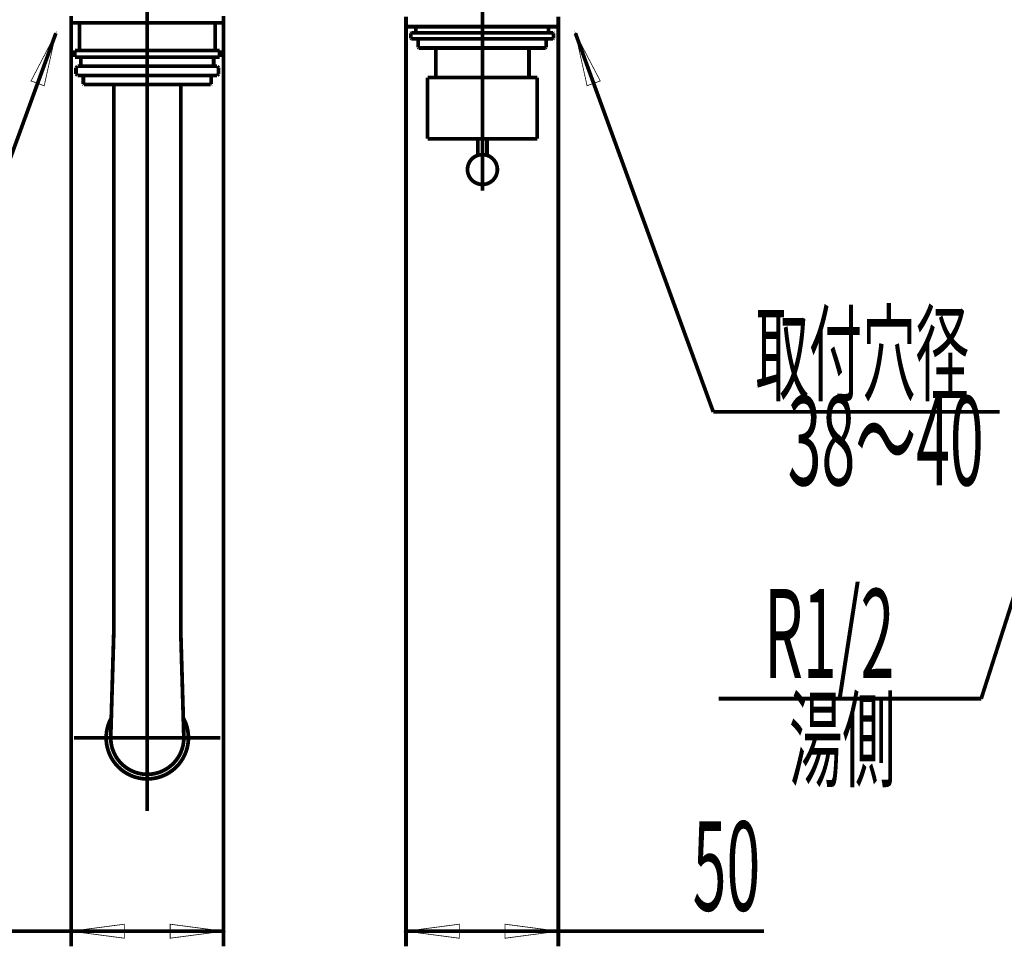
# Model space of a CAD drawing. Extents: x 33 to 231, y -260 to 23.
# Drawn here: x 74 to 139, y -116 to -55 of the extents above; entities that cross this region are included whole.
import ezdxf

# ---------------------------------------------------------------- set-up
doc = ezdxf.new("R2010")
doc.units = 0
doc.linetypes.add('AIGENLINE002', pattern=[14, 11, -1, 1, -1])
doc.layers.add('LAYER_6', color=7, linetype='CONTINUOUS')
doc.styles.get("Standard").update_dxf_attribs({"font": 'TXT', "bigfont": 'BIGFONT'})

# ---------------------------------------------------------------- blocks, each defined once
blk = doc.blocks.new('AIGNBL06010097')
at = {"layer": 'LAYER_6', "const_width": 0.2469}
blk.add_lwpolyline([(100.9723, -59.044), (108.1723, -59.044)], dxfattribs=at)
blk = doc.blocks.new('AIGNBL06010098')
at = {"layer": 'LAYER_6', "const_width": 0.2469}
blk.add_lwpolyline([(108.1723, -63.0635), (100.9723, -63.0635)], dxfattribs=at)
blk = doc.blocks.new('AIGNBL06010099')
at = {"layer": 'LAYER_6', "const_width": 0.2469}
blk.add_lwpolyline([(108.1723, -59.044), (108.1723, -63.0635)], dxfattribs=at)
blk = doc.blocks.new('AIGNBL0601009A')
at = {"layer": 'LAYER_6', "const_width": 0.2469}
blk.add_lwpolyline([(100.9723, -63.0635), (100.9723, -59.044)], dxfattribs=at)
blk = doc.blocks.new('AIGNBL060100CF')
at = {"layer": 'LAYER_6', "const_width": 0.2469}
blk.add_lwpolyline([(104.8723, -63.0635), (104.8723, -64.1506)], dxfattribs=at)
blk = doc.blocks.new('AIGNBL060100D0')
at = {"layer": 'LAYER_6', "const_width": 0.2469}
blk.add_lwpolyline([(104.2723, -63.0635), (104.2723, -64.1506)], dxfattribs=at)
blk = doc.blocks.new('AIGNBL060100DB')
at = {"layer": 'LAYER_6', "const_width": 0.2469}
blk.add_lwpolyline([(105.5523, -65.0835, 0.4142053), (104.5723, -64.1035, 0.4141953), (103.5923, -65.0835, 0.4142219), (104.5723, -66.0635)], format="xyb", dxfattribs=at)
blk = doc.blocks.new('AIGNBL060100DC')
at = {"layer": 'LAYER_6', "const_width": 0.2469}
blk.add_lwpolyline([(104.5723, -66.0635, 0.4142318), (105.5523, -65.0835)], format="xyb", dxfattribs=at)
blk = doc.blocks.new('AIGNBL0601020E')
at = {"layer": 'LAYER_6', "const_width": 0.2469}
blk.add_lwpolyline([(108.9145, -55.704), (109.5144, -55.704)], dxfattribs=at)
blk = doc.blocks.new('AIGNBL0601020F')
at = {"layer": 'LAYER_6', "const_width": 0.2469}
blk.add_lwpolyline([(109.5544, -55.664), (109.5144, -55.704)], dxfattribs=at)
blk = doc.blocks.new('AIGNBL06010210')
at = {"layer": 'LAYER_6', "const_width": 0.2469}
blk.add_lwpolyline([(109.5544, -55.664), (109.5544, -55.044)], dxfattribs=at)
blk = doc.blocks.new('AIGNBL06010213')
at = {"layer": 'LAYER_6', "const_width": 0.2469}
blk.add_lwpolyline([(99.5544, -55.044), (99.5544, -55.664)], dxfattribs=at)
blk = doc.blocks.new('AIGNBL06010214')
at = {"layer": 'LAYER_6', "const_width": 0.2469}
blk.add_lwpolyline([(99.5944, -55.704), (99.5544, -55.664)], dxfattribs=at)
blk = doc.blocks.new('AIGNBL06010215')
at = {"layer": 'LAYER_6', "const_width": 0.2469}
blk.add_lwpolyline([(100.1944, -55.704), (100.1944, -56.104)], dxfattribs=at)
blk = doc.blocks.new('AIGNBL06010216')
at = {"layer": 'LAYER_6', "const_width": 0.2469}
blk.add_lwpolyline([(108.7544, -56.504), (99.9144, -56.504)], dxfattribs=at)
blk = doc.blocks.new('AIGNBL06010217')
at = {"layer": 'LAYER_6', "const_width": 0.2469}
blk.add_lwpolyline([(99.8744, -56.464), (99.8744, -56.144)], dxfattribs=at)
blk = doc.blocks.new('AIGNBL06010218')
at = {"layer": 'LAYER_6', "const_width": 0.2469}
blk.add_lwpolyline([(99.9144, -56.104), (100.1944, -56.104)], dxfattribs=at)
blk = doc.blocks.new('AIGNBL06010219')
at = {"layer": 'LAYER_6', "const_width": 0.2469}
blk.add_lwpolyline([(100.1944, -56.104), (109.1944, -56.104)], dxfattribs=at)
blk = doc.blocks.new('AIGNBL0601021A')
at = {"layer": 'LAYER_6', "const_width": 0.2469}
blk.add_lwpolyline([(109.2344, -56.144), (109.2344, -56.464)], dxfattribs=at)
blk = doc.blocks.new('AIGNBL0601021B')
at = {"layer": 'LAYER_6', "const_width": 0.2469}
blk.add_lwpolyline([(108.7544, -57.064), (108.7544, -56.504)], dxfattribs=at)
blk = doc.blocks.new('AIGNBL0601021C')
at = {"layer": 'LAYER_6', "const_width": 0.2469}
blk.add_lwpolyline([(109.1944, -56.504), (108.7544, -56.504)], dxfattribs=at)
blk = doc.blocks.new('AIGNBL0601021D')
at = {"layer": 'LAYER_6', "const_width": 0.2469}
blk.add_lwpolyline([(108.9145, -56.104), (108.9145, -55.704)], dxfattribs=at)
blk = doc.blocks.new('AIGNBL0601021E')
at = {"layer": 'LAYER_6', "const_width": 0.2469}
blk.add_lwpolyline([(100.3544, -56.504), (100.3544, -57.064)], dxfattribs=at)
blk = doc.blocks.new('AIGNBL0601021F')
at = {"layer": 'LAYER_6', "const_width": 0.2469}
blk.add_lwpolyline([(108.7144, -57.104), (100.3944, -57.104)], dxfattribs=at)
blk = doc.blocks.new('AIGNBL06010220')
at = {"layer": 'LAYER_6', "const_width": 0.2469}
blk.add_lwpolyline([(99.5944, -55.704), (108.9145, -55.704)], dxfattribs=at)
blk = doc.blocks.new('AIGNBL06010221')
at = {"layer": 'LAYER_6', "const_width": 0.2469}
blk.add_lwpolyline([(109.2344, -56.464), (109.1944, -56.504)], dxfattribs=at)
blk = doc.blocks.new('AIGNBL06010222')
at = {"layer": 'LAYER_6', "const_width": 0.2469}
blk.add_lwpolyline([(109.1944, -56.104), (109.2344, -56.144)], dxfattribs=at)
blk = doc.blocks.new('AIGNBL06010223')
at = {"layer": 'LAYER_6', "const_width": 0.2469}
blk.add_lwpolyline([(99.9144, -56.504), (99.8744, -56.464)], dxfattribs=at)
blk = doc.blocks.new('AIGNBL06010224')
at = {"layer": 'LAYER_6', "const_width": 0.2469}
blk.add_lwpolyline([(99.8744, -56.144), (99.9144, -56.104)], dxfattribs=at)
blk = doc.blocks.new('AIGNBL0601022D')
at = {"layer": 'LAYER_6', "const_width": 0.2469}
blk.add_lwpolyline([(100.3944, -57.104), (100.3544, -57.064)], dxfattribs=at)
blk = doc.blocks.new('AIGNBL0601022E')
at = {"layer": 'LAYER_6', "const_width": 0.2469}
blk.add_lwpolyline([(108.7144, -57.104), (108.7544, -57.064)], dxfattribs=at)
blk = doc.blocks.new('AIGNBL06010378')
at = {"layer": 'LAYER_6', "const_width": 0.2469}
blk.add_lwpolyline([(107.6323, -57.104), (107.6323, -59.044)], dxfattribs=at)
blk = doc.blocks.new('AIGNBL06010379')
at = {"layer": 'LAYER_6', "const_width": 0.2469}
blk.add_lwpolyline([(101.5123, -57.104), (101.5123, -59.044)], dxfattribs=at)
blk = doc.blocks.new('AIGNBL060104D2')
at = {"layer": 'LAYER_6', "const_width": 0.2469}
blk.add_lwpolyline([(85.2723, -102.404, 0.1269259), (84.9353, -101.0977)], format="xyb", dxfattribs=at)
blk = doc.blocks.new('AIGNBL060104D3')
at = {"layer": 'LAYER_6', "const_width": 0.2469}
blk.add_lwpolyline([(80.2094, -101.0977, 0.4142174), (81.266, -104.767, 0.4142178), (84.9353, -103.7103, 0.1269264), (85.2723, -102.404)], format="xyb", dxfattribs=at)
blk = doc.blocks.new('AIGNBL060104DC')
at = {"layer": 'LAYER_6', "const_width": 0.2469}
blk.add_lwpolyline([(87.0223, -55.444), (78.1223, -55.444)], dxfattribs=at)
blk = doc.blocks.new('AIGNBL060104DD')
at = {"layer": 'LAYER_6', "const_width": 0.2469}
blk.add_lwpolyline([(78.1223, -57.264), (87.0223, -57.264)], dxfattribs=at)
blk = doc.blocks.new('AIGNBL060104DE')
at = {"layer": 'LAYER_6', "const_width": 0.2469}
blk.add_lwpolyline([(86.9323, -57.704), (78.2123, -57.704)], dxfattribs=at)
blk = doc.blocks.new('AIGNBL060104DF')
at = {"layer": 'LAYER_6', "const_width": 0.2469}
blk.add_lwpolyline([(86.9323, -58.304), (78.2123, -58.304)], dxfattribs=at)
blk = doc.blocks.new('AIGNBL060104E0')
at = {"layer": 'LAYER_6', "const_width": 0.2469}
blk.add_lwpolyline([(86.7723, -58.904), (78.3723, -58.904)], dxfattribs=at)
blk = doc.blocks.new('AIGNBL060104E1')
at = {"layer": 'LAYER_6', "const_width": 0.2469}
blk.add_lwpolyline([(78.1223, -57.264), (78.1223, -55.444)], dxfattribs=at)
blk = doc.blocks.new('AIGNBL060104E2')
at = {"layer": 'LAYER_6', "const_width": 0.2469}
blk.add_lwpolyline([(78.2123, -57.704), (77.8223, -57.704)], dxfattribs=at)
blk = doc.blocks.new('AIGNBL060104E3')
at = {"layer": 'LAYER_6', "const_width": 0.2469}
blk.add_lwpolyline([(77.8223, -57.704), (77.8223, -57.264)], dxfattribs=at)
blk = doc.blocks.new('AIGNBL060104E4')
at = {"layer": 'LAYER_6', "const_width": 0.2469}
blk.add_lwpolyline([(77.8223, -57.264), (78.1223, -57.264)], dxfattribs=at)
blk = doc.blocks.new('AIGNBL060104E5')
at = {"layer": 'LAYER_6', "const_width": 0.2469}
blk.add_lwpolyline([(78.1223, -55.444), (77.5723, -55.444)], dxfattribs=at)
blk = doc.blocks.new('AIGNBL060104E6')
at = {"layer": 'LAYER_6', "const_width": 0.2469}
blk.add_lwpolyline([(77.5723, -55.444), (77.5723, -55.004)], dxfattribs=at)
blk = doc.blocks.new('AIGNBL060104E7')
at = {"layer": 'LAYER_6', "const_width": 0.2469}
blk.add_lwpolyline([(78.3723, -59.464), (78.3723, -58.904)], dxfattribs=at)
blk = doc.blocks.new('AIGNBL060104E8')
at = {"layer": 'LAYER_6', "const_width": 0.2469}
blk.add_lwpolyline([(77.9923, -58.304), (78.2123, -58.304)], dxfattribs=at)
blk = doc.blocks.new('AIGNBL060104E9')
at = {"layer": 'LAYER_6', "const_width": 0.2469}
blk.add_lwpolyline([(77.8923, -58.804), (77.8923, -58.404)], dxfattribs=at)
blk = doc.blocks.new('AIGNBL060104EA')
at = {"layer": 'LAYER_6', "const_width": 0.2469}
blk.add_lwpolyline([(78.3723, -58.904), (77.9923, -58.904)], dxfattribs=at)
blk = doc.blocks.new('AIGNBL060104EB')
at = {"layer": 'LAYER_6', "const_width": 0.2469}
blk.add_lwpolyline([(78.2123, -58.304), (78.2123, -57.704)], dxfattribs=at)
blk = doc.blocks.new('AIGNBL060104EC')
at = {"layer": 'LAYER_6', "const_width": 0.2469}
blk.add_lwpolyline([(77.8923, -58.804), (77.9923, -58.904)], dxfattribs=at)
blk = doc.blocks.new('AIGNBL060104ED')
at = {"layer": 'LAYER_6', "const_width": 0.2469}
blk.add_lwpolyline([(77.9923, -58.304), (77.8923, -58.404)], dxfattribs=at)
blk = doc.blocks.new('AIGNBL060104EE')
at = {"layer": 'LAYER_6', "const_width": 0.2469}
blk.add_lwpolyline([(87.2523, -58.404), (87.1523, -58.304)], dxfattribs=at)
blk = doc.blocks.new('AIGNBL060104EF')
at = {"layer": 'LAYER_6', "const_width": 0.2469}
blk.add_lwpolyline([(87.1523, -58.904), (87.2523, -58.804)], dxfattribs=at)
blk = doc.blocks.new('AIGNBL060104F0')
at = {"layer": 'LAYER_6', "const_width": 0.2469}
blk.add_lwpolyline([(86.9323, -57.704), (86.9323, -58.304)], dxfattribs=at)
blk = doc.blocks.new('AIGNBL060104F1')
at = {"layer": 'LAYER_6', "const_width": 0.2469}
blk.add_lwpolyline([(86.7323, -59.504), (78.4123, -59.504)], dxfattribs=at)
blk = doc.blocks.new('AIGNBL060104F2')
at = {"layer": 'LAYER_6', "const_width": 0.2469}
blk.add_lwpolyline([(87.1523, -58.904), (86.7723, -58.904)], dxfattribs=at)
blk = doc.blocks.new('AIGNBL060104F3')
at = {"layer": 'LAYER_6', "const_width": 0.2469}
blk.add_lwpolyline([(87.2523, -58.404), (87.2523, -58.804)], dxfattribs=at)
blk = doc.blocks.new('AIGNBL060104F4')
at = {"layer": 'LAYER_6', "const_width": 0.2469}
blk.add_lwpolyline([(86.9323, -58.304), (87.1523, -58.304)], dxfattribs=at)
blk = doc.blocks.new('AIGNBL060104F5')
at = {"layer": 'LAYER_6', "const_width": 0.2469}
blk.add_lwpolyline([(86.7723, -58.904), (86.7723, -59.464)], dxfattribs=at)
blk = doc.blocks.new('AIGNBL060104F6')
at = {"layer": 'LAYER_6', "const_width": 0.2469}
blk.add_lwpolyline([(87.5723, -55.004), (87.5723, -55.444)], dxfattribs=at)
blk = doc.blocks.new('AIGNBL060104F7')
at = {"layer": 'LAYER_6', "const_width": 0.2469}
blk.add_lwpolyline([(87.5723, -55.444), (87.0223, -55.444)], dxfattribs=at)
blk = doc.blocks.new('AIGNBL060104F8')
at = {"layer": 'LAYER_6', "const_width": 0.2469}
blk.add_lwpolyline([(87.0223, -57.264), (87.3223, -57.264)], dxfattribs=at)
blk = doc.blocks.new('AIGNBL060104F9')
at = {"layer": 'LAYER_6', "const_width": 0.2469}
blk.add_lwpolyline([(87.3223, -57.264), (87.3223, -57.704)], dxfattribs=at)
blk = doc.blocks.new('AIGNBL060104FA')
at = {"layer": 'LAYER_6', "const_width": 0.2469}
blk.add_lwpolyline([(87.3223, -57.704), (86.9323, -57.704)], dxfattribs=at)
blk = doc.blocks.new('AIGNBL060104FB')
at = {"layer": 'LAYER_6', "const_width": 0.2469}
blk.add_lwpolyline([(87.0223, -55.444), (87.0223, -57.264)], dxfattribs=at)
blk = doc.blocks.new('AIGNBL06010507')
at = {"layer": 'LAYER_6', "const_width": 0.2469}
blk.add_lwpolyline([(86.7323, -59.504), (86.7723, -59.464)], dxfattribs=at)
blk = doc.blocks.new('AIGNBL06010508')
at = {"layer": 'LAYER_6', "const_width": 0.2469}
blk.add_lwpolyline([(78.4123, -59.504), (78.3723, -59.464)], dxfattribs=at)
blk = doc.blocks.new('AIGNBL06010511')
at = {"layer": 'LAYER_6', "const_width": 0.2469}
blk.add_lwpolyline([(84.7723, -95.504), (84.7723, -59.504)], dxfattribs=at)
blk = doc.blocks.new('AIGNBL06010512')
at = {"layer": 'LAYER_6', "const_width": 0.2469}
blk.add_lwpolyline([(80.3723, -95.504), (80.3723, -59.504)], dxfattribs=at)
blk = doc.blocks.new('AIGNBL06010513')
at = {"layer": 'LAYER_6', "const_width": 0.2469}
blk.add_lwpolyline([(84.7723, -102.4045), (84.7723, -102.404)], dxfattribs=at)
blk = doc.blocks.new('AIGNBL06010514')
at = {"layer": 'LAYER_6', "const_width": 0.2469}
blk.add_lwpolyline([(84.7723, -95.504), (84.9713, -102.3341)], dxfattribs=at)
blk = doc.blocks.new('AIGNBL06010515')
at = {"layer": 'LAYER_6', "const_width": 0.2469}
blk.add_lwpolyline([(80.3723, -95.504), (80.1733, -102.3341)], dxfattribs=at)
blk = doc.blocks.new('AIGNBL06010517')
at = {"layer": 'LAYER_6', "const_width": 0.2469}
blk.add_lwpolyline([(80.1733, -102.3341, 0.4142143), (82.5024, -104.803, 0.4142186), (84.9713, -102.4739), (84.9713, -102.3341)], format="xyb", dxfattribs=at)
blk = doc.blocks.new('AIGNBL0601052A')
at = {"layer": 'LAYER_6', "linetype": 'AIGENLINE002', "const_width": 0.2469, "flags": 128}
blk.add_lwpolyline([(82.5723, -37.964), (82.5723, -97.604)], dxfattribs=at)
blk = doc.blocks.new('AIGNBL0601052D')
at = {"layer": 'LAYER_6', "linetype": 'AIGENLINE002', "const_width": 0.2469, "flags": 128}
blk.add_lwpolyline([(104.5723, -37.964), (104.5723, -66.4635)], dxfattribs=at)
blk = doc.blocks.new('AIGNBL06010530')
at = {"layer": 'LAYER_6', "linetype": 'AIGENLINE002', "const_width": 0.2469, "flags": 128}
blk.add_lwpolyline([(77.7723, -102.404), (87.3723, -102.404)], dxfattribs=at)
blk = doc.blocks.new('AIGNBL06010531')
at = {"layer": 'LAYER_6', "linetype": 'AIGENLINE002', "const_width": 0.2469, "flags": 128}
blk.add_lwpolyline([(82.5723, -107.204), (82.5723, -97.604)], dxfattribs=at)
blk = doc.blocks.new('AIGNBL06010543')
at = {"layer": 'LAYER_6', "const_width": 0.2469}
for points in [[(146.5557, -70.9405), (137.3128, -99.8358)], [(137.3128, -99.8358), (120.0851, -99.8358)]]:
    blk.add_lwpolyline(points, dxfattribs=at)
blk = doc.blocks.new('AIGNBL06010544')
at = {"layer": 'LAYER_6', "const_width": 0.05}
blk.add_lwpolyline([(75.806, -59.5828), (76.5701, -56.1363), (74.94, -59.2676)], close=True, dxfattribs=at)
blk = doc.blocks.new('AIGNBL06010545')
at = {"layer": 'LAYER_6', "const_width": 0.2469}
for points in [[(76.5701, -56.1363), (67.519, -81.004)], [(67.519, -81.004), (49.8875, -81.004)]]:
    blk.add_lwpolyline(points, dxfattribs=at)
blk = doc.blocks.new('AIGNBL0601054A')
at = {"layer": 'LAYER_6', "const_width": 0.05}
blk.add_lwpolyline([(112.3067, -59.2676), (110.6766, -56.1363), (111.4407, -59.5828)], close=True, dxfattribs=at)
blk = doc.blocks.new('AIGNBL0601054B')
at = {"layer": 'LAYER_6', "const_width": 0.2469}
for points in [[(110.6766, -56.1363), (119.7277, -81.004)], [(119.7277, -81.004), (138.5362, -81.004)]]:
    blk.add_lwpolyline(points, dxfattribs=at)
blk = doc.blocks.new('AIGNBL06010550')
at = {"layer": 'LAYER_6', "width": 0.5}
blk.add_text('38～40', height=5.8566, dxfattribs=at).set_placement((124.6127, -85.819))
blk = doc.blocks.new('AIGNBL06010555')
at = {"layer": 'LAYER_6', "width": 0.5}
blk.add_text('湯側', height=5.1374, dxfattribs=at).set_placement((124.6943, -105.0857))
blk = doc.blocks.new('AIGNBL06010558')
at = {"layer": 'LAYER_6', "width": 0.5}
blk.add_text('R1/2', height=5.8566, dxfattribs=at).set_placement((123.0779, -98.4842))
blk = doc.blocks.new('AIGNBL0601055D')
at = {"layer": 'LAYER_6', "width": 0.5}
blk.add_text('取付穴径', height=5.1374, dxfattribs=at).set_placement((122.496, -79.7541))
blk = doc.blocks.new('AIGNBL0601057B')
at = {"layer": 'LAYER_6', "const_width": 0.2469}
blk.add_lwpolyline([(64.4717, -115.104), (77.5723, -115.104)], dxfattribs=at)
blk = doc.blocks.new('AIGNBL0601057C')
at = {"layer": 'LAYER_6', "const_width": 0.2469}
blk.add_lwpolyline([(77.5723, -115.104), (87.5723, -115.104)], dxfattribs=at)
blk = doc.blocks.new('AIGNBL0601057D')
at = {"layer": 'LAYER_6', "const_width": 0.2469}
blk.add_lwpolyline([(77.5723, -55.444), (77.5723, -116.104)], dxfattribs=at)
blk = doc.blocks.new('AIGNBL0601057E')
at = {"layer": 'LAYER_6', "const_width": 0.2469}
blk.add_lwpolyline([(87.5723, -55.444), (87.5723, -116.104)], dxfattribs=at)
blk = doc.blocks.new('AIGNBL0601057F')
at = {"layer": 'LAYER_6', "const_width": 0.05}
blk.add_lwpolyline([(81.0723, -114.6432), (77.5723, -115.104), (81.0723, -115.5648)], close=True, dxfattribs=at)
blk = doc.blocks.new('AIGNBL06010580')
at = {"layer": 'LAYER_6', "const_width": 0.05}
blk.add_lwpolyline([(84.0723, -115.5648), (87.5723, -115.104), (84.0723, -114.6432)], close=True, dxfattribs=at)
blk = doc.blocks.new('AIGNBL0601058B')
at = {"layer": 'LAYER_6', "const_width": 0.2469}
blk.add_lwpolyline([(109.5544, -115.104), (123.0451, -115.104)], dxfattribs=at)
blk = doc.blocks.new('AIGNBL0601058C')
at = {"layer": 'LAYER_6', "const_width": 0.2469}
blk.add_lwpolyline([(99.5544, -115.104), (109.5544, -115.104)], dxfattribs=at)
blk = doc.blocks.new('AIGNBL0601058D')
at = {"layer": 'LAYER_6', "const_width": 0.2469}
blk.add_lwpolyline([(109.5544, -55.664), (109.5544, -116.104)], dxfattribs=at)
blk = doc.blocks.new('AIGNBL0601058E')
at = {"layer": 'LAYER_6', "const_width": 0.2469}
blk.add_lwpolyline([(99.5544, -55.664), (99.5544, -116.104)], dxfattribs=at)
blk = doc.blocks.new('AIGNBL0601058F')
at = {"layer": 'LAYER_6', "const_width": 0.05}
blk.add_lwpolyline([(103.0544, -114.6432), (99.5544, -115.104), (103.0544, -115.5648)], close=True, dxfattribs=at)
blk = doc.blocks.new('AIGNBL06010590')
at = {"layer": 'LAYER_6', "const_width": 0.05}
blk.add_lwpolyline([(106.0544, -115.5648), (109.5544, -115.104), (106.0544, -114.6432)], close=True, dxfattribs=at)
blk = doc.blocks.new('AIGNBL06010591')
at = {"layer": 'LAYER_6', "width": 0.5}
blk.add_text('50', height=5.8566, dxfattribs=at).set_placement((118.3738, -113.7536))

msp = doc.modelspace()

# ---------------------------------------------------------------- block references
at = {"layer": 'LAYER_6'}
for name in ['AIGNBL0601052A', 'AIGNBL0601052D', 'AIGNBL060104E6', 'AIGNBL060104F6', 'AIGNBL06010213', 'AIGNBL06010210', 'AIGNBL060104E5', 'AIGNBL0601057D', 'AIGNBL060104DC', 'AIGNBL060104E1', 'AIGNBL060104F7', 'AIGNBL060104FB', 'AIGNBL0601057E', 'AIGNBL06010214', 'AIGNBL0601058E', 'AIGNBL06010220', 'AIGNBL06010215', 'AIGNBL0601020E', 'AIGNBL0601021D', 'AIGNBL0601020F', 'AIGNBL0601058D', 'AIGNBL06010545', 'AIGNBL06010544', 'AIGNBL06010224', 'AIGNBL06010217', 'AIGNBL06010218', 'AIGNBL06010219', 'AIGNBL06010222', 'AIGNBL0601021A', 'AIGNBL0601054B', 'AIGNBL0601054A', 'AIGNBL06010223', 'AIGNBL06010216', 'AIGNBL0601021E', 'AIGNBL0601021B', 'AIGNBL0601021C', 'AIGNBL06010221', 'AIGNBL060104E3', 'AIGNBL060104E4', 'AIGNBL060104DD', 'AIGNBL060104F8', 'AIGNBL060104F9', 'AIGNBL0601022D', 'AIGNBL0601021F', 'AIGNBL06010379', 'AIGNBL06010378', 'AIGNBL0601022E', 'AIGNBL060104E2', 'AIGNBL060104DE', 'AIGNBL060104EB', 'AIGNBL060104F0', 'AIGNBL060104FA', 'AIGNBL060104ED', 'AIGNBL060104E9', 'AIGNBL060104EC', 'AIGNBL060104E8', 'AIGNBL060104EA', 'AIGNBL060104DF', 'AIGNBL060104E0', 'AIGNBL060104E7', 'AIGNBL060104F2', 'AIGNBL060104F5', 'AIGNBL060104F4', 'AIGNBL060104EE', 'AIGNBL060104EF', 'AIGNBL060104F3', 'AIGNBL06010508', 'AIGNBL060104F1', 'AIGNBL06010512', 'AIGNBL06010511', 'AIGNBL06010507', 'AIGNBL06010097', 'AIGNBL0601009A', 'AIGNBL06010099', 'AIGNBL06010098', 'AIGNBL060100D0', 'AIGNBL060100CF', 'AIGNBL060100DB', 'AIGNBL060100DC', 'AIGNBL06010543', 'AIGNBL0601055D', 'AIGNBL06010550', 'AIGNBL06010558', 'AIGNBL06010515', 'AIGNBL06010514', 'AIGNBL06010531', 'AIGNBL06010555', 'AIGNBL060104D3', 'AIGNBL060104D2', 'AIGNBL06010530', 'AIGNBL06010517', 'AIGNBL06010513', 'AIGNBL06010591', 'AIGNBL0601057B', 'AIGNBL0601057F', 'AIGNBL0601057C', 'AIGNBL06010580', 'AIGNBL0601058F', 'AIGNBL0601058C', 'AIGNBL06010590', 'AIGNBL0601058B']:
    msp.add_blockref(name, (0, 0), dxfattribs=at)

doc.saveas('drawing.dxf')
